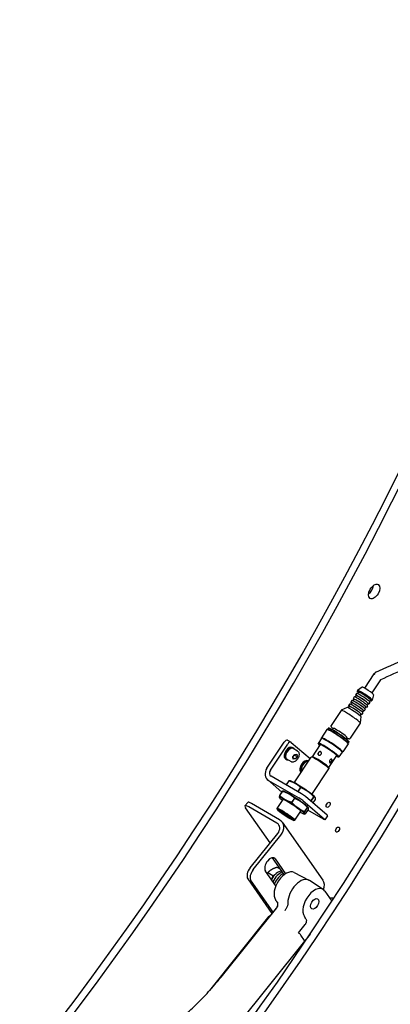
# Model space of a CAD drawing. Units: millimetres. Extents: x 622 to 8360, y 78 to 10896.
# Drawn here: x 1646 to 1982, y 7276 to 8167 of the extents above; entities that cross this region are included whole.
import ezdxf

# ---------------------------------------------------------------- set-up
doc = ezdxf.new("R2010")
doc.units = ezdxf.units.MM
doc.header["$LTSCALE"] = 40
doc.layers.add('Visible Edges(Hillmar_metric)', color=7, linetype='Continuous', lineweight=25)

msp = doc.modelspace()

# ---------------------------------------------------------------- linework, layer by layer
at = {"layer": 'Visible Edges(Hillmar_metric)'}
for p, q in [((1967.247, 7575.569), (1958.665, 7562.641)), ((1973.213, 7570.091), (1965.33, 7558.217)), ((1951.615, 7557.806), (1950.548, 7556.2)), ((1952.456, 7560.519), (1952.015, 7559.856)), ((1953.348, 7558.971), (1952.442, 7557.606)), ((1956.579, 7563.543), (1952.472, 7560.536)), ((1966.971, 7556.644), (1965.795, 7551.691)), ((1945.206, 7548.153), (1944.14, 7546.546)), ((1946.948, 7549.33), (1946.033, 7547.952)), ((1947.339, 7551.366), (1946.282, 7549.773)), ((1949.081, 7552.544), (1948.166, 7551.165)), ((1949.481, 7554.593), (1948.415, 7552.986)), ((1951.215, 7555.757), (1950.308, 7554.392)), ((1961.879, 7548.678), (1960.972, 7547.313)), ((1963.612, 7549.842), (1962.545, 7548.235)), ((1964.012, 7551.891), (1963.106, 7550.526)), ((1965.786, 7551.67), (1965.345, 7551.006)), ((1937.586, 7542.46), (1928.44, 7528.683)), ((1942.896, 7545.097), (1937.623, 7542.492)), ((1944.806, 7546.104), (1943.924, 7544.776)), ((1955.47, 7539.024), (1954.588, 7537.696)), ((1957.203, 7540.189), (1956.137, 7538.582)), ((1957.612, 7542.251), (1956.697, 7540.873)), ((1959.336, 7543.402), (1958.279, 7541.809)), ((1959.745, 7545.464), (1958.83, 7544.086)), ((1961.479, 7546.629), (1960.412, 7545.022)), ((1954.915, 7530.956), (1945.769, 7517.179)), ((1955.284, 7536.873), (1954.93, 7531.003)), ((1924.607, 7525.079), (1919.671, 7517.643)), ((1925.135, 7525.216), (1924.694, 7525.128)), ((1925.822, 7526.185), (1925.182, 7525.221)), ((1926.347, 7526.321), (1925.906, 7526.233)), ((1930.422, 7526.173), (1929.587, 7524.914)), ((1870.339, 7490.114), (1886.072, 7513.813)), ((1873.48, 7488.301), (1889.213, 7512)), ((1889.091, 7515.368), (1892.231, 7513.554)), ((1892.394, 7513.439), (1909.525, 7498.743)), ((1916.988, 7512.23), (1916.906, 7512.683)), ((1919.827, 7517.156), (1916.919, 7512.774)), ((1919.749, 7517.103), (1919.658, 7517.543)), ((1943.936, 7512.247), (1938.999, 7504.811)), ((1942.686, 7518.031), (1941.85, 7516.773)), ((1944.484, 7513.796), (1943.844, 7512.832)), ((1943.857, 7512.787), (1943.948, 7512.347)), ((1944.405, 7514.333), (1944.495, 7513.893)), ((1893.285, 7508.969), (1894.303, 7508.381)), ((1893.961, 7500.266), (1895.488, 7502.565)), ((1898.136, 7505.614), (1894.063, 7507.965)), ((1895.488, 7502.565), (1897.315, 7502.803)), ((1897.315, 7502.803), (1897.616, 7500.74)), ((1911.612, 7500.441), (1918.92, 7511.449)), ((1938.49, 7504.767), (1935.581, 7500.385)), ((1938.471, 7504.674), (1938.912, 7504.761)), ((1887.026, 7498.554), (1887.102, 7498.669)), ((1887.205, 7498.438), (1888.223, 7497.85)), ((1887.474, 7498.582), (1887.744, 7498.988)), ((1887.951, 7498.697), (1887.686, 7498.297)), ((1892.536, 7495.914), (1888.463, 7498.266)), ((1894.261, 7498.203), (1893.961, 7500.266)), ((1894.056, 7499.614), (1896.089, 7498.44)), ((1896.089, 7498.44), (1894.261, 7498.203)), ((1895.087, 7476.995), (1910.486, 7500.191)), ((1895.353, 7502.046), (1897.616, 7500.74)), ((1897.616, 7500.74), (1896.089, 7498.44)), ((1907.469, 7496.801), (1908.023, 7496.481)), ((1911.659, 7500.45), (1910.558, 7500.232)), ((1926.275, 7490.706), (1933.583, 7501.715)), ((1935.052, 7500.237), (1935.502, 7500.338)), ((1901.21, 7486.386), (1901.287, 7486.5)), ((1911.083, 7466.376), (1926.482, 7489.572)), ((1926.265, 7490.754), (1926.492, 7489.654)), ((1870.837, 7479.745), (1883.886, 7468.55)), ((1871.727, 7479.115), (1899.104, 7463.309)), ((1901.551, 7466.995), (1874.174, 7482.801)), ((1890.303, 7478.785), (1887.761, 7474.956)), ((1887.877, 7474.89), (1890.43, 7478.736)), ((1891.711, 7478.536), (1890.702, 7478.757)), ((1884.431, 7469.372), (1881.787, 7465.388)), ((1881.929, 7465.329), (1884.574, 7469.312)), ((1885.541, 7469.241), (1884.811, 7469.401)), ((1900.864, 7472.812), (1898.263, 7468.894)), ((1898.575, 7468.713), (1901.166, 7472.617)), ((1852.956, 7459.171), (1850.506, 7456.124)), ((1881.818, 7443.486), (1856.362, 7458.183)), ((1879.633, 7453.716), (1885.058, 7461.888)), ((1881.723, 7463.49), (1881.656, 7463.586)), ((1895.381, 7463.073), (1892.737, 7459.089)), ((1893.04, 7458.891), (1895.684, 7462.875)), ((1902.785, 7460.786), (1922.465, 7443.903)), ((1924.912, 7447.589), (1905.232, 7464.472)), ((1912.737, 7464.344), (1910.093, 7460.36)), ((1910.267, 7460.214), (1912.912, 7464.198)), ((1914.049, 7461.847), (1911.96, 7458.7)), ((1913.814, 7463.863), (1913.837, 7463.831)), ((1873.37, 7422.673), (1851.084, 7454.377)), ((1879.369, 7440.438), (1853.913, 7455.135)), ((1879.85, 7452.534), (1879.623, 7453.633)), ((1881.51, 7451.823), (1887.167, 7448.557)), ((1881.949, 7451.445), (1881.51, 7451.823)), ((1881.949, 7451.445), (1882.009, 7451.535)), ((1886.827, 7448.629), (1881.949, 7451.445)), ((1883.518, 7450.099), (1886.827, 7448.629)), ((1884.047, 7449.646), (1883.518, 7450.099)), ((1884.135, 7449.779), (1884.022, 7449.876)), ((1884.047, 7449.646), (1884.135, 7449.779)), ((1889.704, 7446.38), (1884.047, 7449.646)), ((1884.814, 7449.386), (1884.135, 7449.779)), ((1884.786, 7449.343), (1884.874, 7449.476)), ((1887.836, 7447.982), (1884.786, 7449.343)), ((1884.786, 7449.343), (1889.264, 7446.757)), ((1887.418, 7448.341), (1884.874, 7449.476)), ((1895.629, 7443.097), (1901.054, 7451.269)), ((1906.955, 7454.722), (1904.311, 7450.738)), ((1904.472, 7450.6), (1907.116, 7454.584)), ((1907.58, 7452.67), (1904.935, 7448.687)), ((1921.621, 7443.992), (1907.305, 7452.257)), ((1907.643, 7454.568), (1907.711, 7454.473)), ((1884.287, 7441.245), (1921.057, 7388.935)), ((1886.362, 7447.886), (1886.45, 7448.019)), ((1886.827, 7448.629), (1886.886, 7448.719)), ((1887.167, 7448.557), (1887.836, 7447.982)), ((1889.264, 7446.757), (1889.704, 7446.38)), ((1891.567, 7444.555), (1891.655, 7444.688)), ((1892.285, 7443.985), (1892.353, 7444.087)), ((1894.456, 7442.838), (1895.557, 7443.056)), ((1903.826, 7448.817), (1904.555, 7448.658)), ((1925.315, 7447.125), (1922.868, 7443.439)), ((1855.142, 7399.997), (1880.127, 7431.078)), ((1857.97, 7398.364), (1882.955, 7429.445)), ((1886.104, 7393.833), (1875.399, 7409.063)), ((1877.834, 7407.99), (1887.245, 7394.602)), ((1878.427, 7383.632), (1869.016, 7397.02)), ((1882.803, 7398.53), (1879.572, 7400.395)), ((1883.628, 7397.356), (1883.025, 7397.007)), ((1894.927, 7395.675), (1908.327, 7388.866)), ((1853.071, 7389.878), (1874.954, 7358.747)), ((1855.9, 7388.245), (1875.85, 7359.863)), ((1875.741, 7392.802), (1871.081, 7395.493)), ((1875.741, 7392.802), (1874.404, 7389.355)), ((1878.307, 7394.283), (1875.741, 7392.802)), ((1921.418, 7380.381), (1908.821, 7388.581)), ((1922.895, 7378.939), (1929.248, 7369.9)), ((1828.834, 7301.102), (1879.003, 7363.513)), ((1878.925, 7363.687), (1872.911, 7356.206)), ((1818.526, 7288.984), (1872.528, 7356.164)), ((1898.932, 7341.182), (1904.946, 7348.664)), ((1811.199, 7217.329), (1904.669, 7333.608)), ((1904.438, 7334.307), (1901.044, 7339.135)), ((1909.459, 7340.001), (1904.628, 7333.991))]:
    msp.add_line(p, q, dxfattribs=at)
msp.add_arc((1926.605, 7497.539), 2.694, 308.020417, 351.979583, dxfattribs=at)
for centre, major_axis, ratio, start_param, end_param in [((1015.944, 8090.625), (-880, -1524.205), 0.5773503, 1.3167122, 2.2933626), ((1021.601, 8087.359), (-880, -1524.205), 0.5773503, 1.3167122, 2.2933626), ((1137.001, 8020.733), (-880, -1524.205), 0.5773503, 1.3167122, 2.2933626), ((1142.657, 8017.467), (-880, -1524.205), 0.5773503, 1.3167122, 2.2933626), ((1961.813, 7653.306), (3.6, 6.235), 0.5773503, 4.0453778, 5.3794001), ((1970.58, 7573.357), (-3.333, 2.212), 0.0879234, 5.8175596, 6.2831853), ((1970.58, 7573.357), (-1.687, 3.697), 0.6730289, 0, 0.9088025), ((1956.547, 7552.218), (5.999, -3.982), 0.0879234, 5.8073031, 9.9006602), ((1958.68, 7555.431), (6.665, -4.425), 0.0879234, 5.6396842, 10.0682791), ((1956.547, 7552.218), (5.332, -3.54), 0.0879234, 0, 3.1415927), ((1957.613, 7553.824), (5.999, -3.982), 0.0879234, 0, 3.1415927), ((1959.121, 7556.095), (6.665, -4.425), 0.0879234, 0, 3.1415927), ((1958.68, 7555.431), (5.332, -3.54), 0.0879234, 0, 3.1415927), ((1961.765, 7560.078), (5.199, -3.451), 0.0879234, 0.0323696, 3.1092231), ((1951.205, 7544.171), (5.999, -3.982), 0.0879234, 0, 3.1415927), ((1952.28, 7545.791), (5.999, -3.982), 0.0879234, 5.8073031, 9.9006602), ((1952.28, 7545.791), (5.332, -3.54), 0.0879234, 0, 3.1415927), ((1953.338, 7547.384), (5.999, -3.982), 0.0879234, 0, 3.1415927), ((1954.413, 7549.004), (5.999, -3.982), 0.0879234, 5.8073031, 9.9006602), ((1954.413, 7549.004), (5.332, -3.54), 0.0879234, 0, 3.1415927), ((1955.48, 7550.611), (5.999, -3.982), 0.0879234, 0, 3.1415927), ((1946.251, 7536.708), (8.665, -5.752), 0.0879234, 0, 3.1415927), ((1949.072, 7540.957), (6.202, -4.117), 0.0879234, 0.0509821, 3.0906106), ((1950.138, 7542.564), (5.999, -3.982), 0.0879234, 5.8073031, 9.9006602), ((1950.138, 7542.564), (5.332, -3.54), 0.0879234, 0, 3.1415926), ((1934.271, 7518.663), (9.664, -6.416), 0.0879234, 0, 3.1415927), ((1934.448, 7518.928), (9.398, -6.239), 0.0879234, 0.0883803, 3.0532124), ((1935.153, 7519.991), (9.331, -6.194), 0.0879234, 0, 3.1415927), ((1935.329, 7520.256), (9.064, -6.017), 0.0879234, 0.0883803, 3.0532124), ((1936.554, 7522.102), (6.132, -4.071), 0.0879234, 0, 3.1415927), ((1887.491, 7512.596), (1.6, 2.771), 0.5773503, 0, 1.4629034), ((1890.631, 7510.783), (1.6, 2.771), 0.5773503, 6.1752923, 7.7460887), ((1926.064, 7506.301), (9.064, -6.017), 0.0879234, 5.6545377, 10.0534256), ((1926.25, 7506.579), (9.331, -6.194), 0.0879234, 6.1990238, 9.5089394), ((1926.064, 7506.301), (-7.998, 5.31), 0.0879234, 2.7304548, 6.6943232), ((1929.159, 7510.961), (9.398, -6.239), 0.0879234, 6.1640165, 9.5439467), ((1929.335, 7511.227), (9.664, -6.416), 0.0879234, 6.194805, 9.5131582), ((1929.159, 7510.961), (9.331, -6.194), 0.0879234, 0, 3.1415927), ((1890.245, 7503.703), (-3.04, -5.265), 0.5773503, 3.1415927, 6.1278132), ((1891.263, 7503.116), (-3.04, -5.265), 0.5773503, 2.7415712, 5.9900337), ((1891.263, 7503.116), (-2.8, -4.85), 0.5773503, 3.1415927, 6.2831853), ((1918.225, 7503.439), (-1.146, -1.336), 0.8117488, 3.1935716, 6.2300852), ((1889.892, 7503.907), (-5.025, -3.759), 0.7777973, 0.4772538, 0.6150332), ((1890.597, 7503.5), (5.025, 3.759), 0.7777973, 3.5240741, 3.6609521), ((1890.245, 7503.703), (-3.04, -5.265), 0.5773503, 6.2225855, 6.2831853), ((1891.263, 7503.116), (-3.04, -5.265), 0.5773503, 6.0857075, 6.6832068), ((1904.429, 7491.535), (-3.04, -5.265), 0.5773503, 3.1415927, 6.1279062), ((1905.447, 7490.947), (-3.04, -5.265), 0.5773503, 3.296163, 5.912829), ((1905.447, 7490.947), (2.8, 4.85), 0.5773503, 0.1776721, 2.7481346), ((1918.484, 7494.881), (-7.998, 5.31), 0.0879234, 3.1415927, 6.2831853), ((1918.924, 7495.545), (-7.332, 4.867), 0.0879234, 3.2299729, 6.194805), ((1928.047, 7496.707), (-0.88, -1.524), 0.5773503, 0.105201, 0.9606907), ((1928.047, 7496.707), (0.88, 1.524), 0.5773503, 5.3224946, 6.1810746), ((1876.621, 7486.487), (-5.784, -6.742), 0.8117488, 4.8635157, 6.434312), ((1876.621, 7486.487), (-2.892, -3.371), 0.8117488, 4.8635157, 6.434312), ((1904.076, 7491.739), (-5.024, -3.76), 0.7778817, 0.477004, 0.5616096), ((1904.781, 7491.332), (5.024, 3.76), 0.7778817, 3.5238243, 3.542071), ((1904.429, 7491.535), (-3.04, -5.265), 0.5773503, 6.2226785, 6.2488962), ((1902.176, 7470.316), (-12.997, 8.628), 0.0879234, 5.8955152, 5.918829), ((1902.617, 7470.98), (-11.331, 7.522), 0.0879234, 5.3835733, 6.060691), ((1902.617, 7470.98), (11.331, -7.522), 0.0879234, 1.1947831, 2.2419807), ((1896.006, 7461.021), (12.997, -8.628), 0.0879234, 2.7009697, 2.7242835), ((1896.446, 7461.685), (-11.331, 7.522), 0.0879234, 5.3306205, 6.060691), ((1902.176, 7470.316), (12.997, -8.628), 0.0879234, 1.706725, 1.7300388), ((1902.969, 7465.778), (-2.666, 1.77), 0.0879234, 3.7598241, 5.3306205), ((1902.617, 7470.98), (11.331, -7.522), 0.0879234, 0.2224943, 1.1947831), ((1859.191, 7454.159), (-6.235, 5.012), 0.2113249, 5.3443033, 6.2831853), ((1892.92, 7456.374), (-11.331, 7.522), 0.0879234, 5.3306205, 6.377818), ((1892.92, 7456.374), (-11.331, 7.522), 0.0879234, 0.0946327, 0.7871283), ((1893.361, 7457.037), (12.997, -8.628), 0.0879234, 2.7009697, 2.7242835), ((1892.92, 7456.374), (8.331, -5.531), 0.0879234, 5.9993912, 9.7085721), ((1892.92, 7456.374), (11.331, -7.522), 0.0879234, 1.1418303, 2.1890278), ((1896.446, 7461.685), (11.331, -7.522), 0.0879234, 1.1418303, 2.1890278), ((1893.361, 7457.037), (12.997, -8.628), 0.0879234, 1.6537722, 1.6770859), ((1896.006, 7461.021), (12.997, -8.628), 0.0879234, 1.6537722, 1.6770859), ((1900.522, 7462.092), (2.666, -1.77), 0.0879234, 0.6182315, 2.1890278), ((1896.446, 7461.685), (11.331, -7.522), 0.0879234, 0.2224943, 1.1418303), ((1899.531, 7466.332), (12.997, -8.628), 0.0879234, 0.6595275, 0.6828412), ((1902.176, 7470.316), (12.997, -8.628), 0.0879234, 0.6595275, 0.6828412), ((1856.741, 7451.112), (-6.235, 5.012), 0.2113249, 5.3443033, 6.9150996), ((1887.631, 7448.406), (7.998, -5.31), 0.0879234, 6.194805, 9.5131582), ((1892.92, 7456.374), (11.331, -7.522), 0.0879234, 0.0946327, 1.1418303), ((1892.92, 7456.374), (11.331, -7.522), 0.0879234, 5.496057, 6.377818), ((1893.361, 7457.037), (12.997, -8.628), 0.0879234, 0.6065746, 0.6298884), ((1896.006, 7461.021), (12.997, -8.628), 0.0879234, 0.6065746, 0.6298884), ((1874.47, 7434.344), (6.545, 4.6), 0.7886751, 5.0632684, 6.6340647), ((1874.47, 7434.344), (9.817, 6.901), 0.7886751, 5.0632684, 6.6340647), ((1920.202, 7445.209), (2.666, -1.77), 0.0879234, 5.3306205, 6.9014168), ((1922.649, 7448.895), (2.666, -1.77), 0.0879234, 0, 0.6182315), ((1873.425, 7402.505), (-3.6, -6.235), 0.5773503, 2.8797933, 6.0213859), ((1857.97, 7395.973), (-4, -6.928), 0.5773503, 4.4505896, 6.0213859), ((1860.799, 7394.34), (-4, -6.928), 0.5773503, 4.4505896, 6.0213859), ((1880.666, 7386.37), (5.92, 10.254), 0.5773503, 0.4044026, 1.6203894), ((1887.567, 7382.385), (7.598, 13.161), 0.5773503, 0.0308779, 2.8707219), ((1882.929, 7385.063), (-6.4, -11.085), 0.5773503, 3.761668, 4.8348914), ((1884.739, 7384.018), (6.4, 11.085), 0.5773503, 0.7115905, 1.7736549), ((1900.578, 7374.874), (8, 13.856), 0.5773503, 6.2523075, 8.6391966), ((1911.239, 7382.034), (9.817, 6.901), 0.7886751, 5.3827819, 6.2831853), ((1913.589, 7367.362), (-7.598, -13.161), 0.5773503, 2.8797933, 6.0123145), ((1871.716, 7367.044), (36.072, -51.201), 0.1200578, 1.5054407, 1.5597234), ((1889.111, 7261.138), (60.96, 105.586), 0.5773503, 0.2801242, 0.3243278), ((1875.022, 7354.159), (-2.494, 2.005), 0.2113249, 5.8679021, 6.2831853), ((1897.737, 7352.021), (36.072, -51.201), 0.1200578, 1.5111179, 1.5597234), ((1898.781, 7340.442), (-2.494, 2.005), 0.2113249, 3.773507, 4.8207045), ((1902.175, 7335.613), (2.494, -2.005), 0.2113249, 0, 0.6319143)]:
    msp.add_ellipse(centre, major_axis=major_axis, ratio=ratio, start_param=start_param, end_param=end_param, dxfattribs=at)
for centre, major_axis, ratio in [((1967.47, 7650.04), (3.6, 6.235), 0.5773503), ((1925.837, 7456.944), (1.297, 2.246), 0.5773503), ((1887.191, 7447.743), (-7.332, 4.867), 0.0879234), ((1934.318, 7434.508), (1.297, 2.246), 0.5773503), ((1913.589, 7367.362), (-2.659, -4.605), 0.5773503)]:
    msp.add_ellipse(centre, major_axis=major_axis, ratio=ratio, dxfattribs=at)
for points, knots in [([(1968.893, 7577.054), (1986.865, 7585.255), (2005.082, 7593.764), (2033.512, 7599.202), (2042.762, 7599.852), (2055.875, 7598.311), (2059.751, 7597.517), (2063.61, 7596.409)], [0, 0, 0, 0, 5.0080223, 5.0080223, 7.2873595, 7.2873595, 8.2265104, 8.2265104, 8.2265104, 8.2265104]), ([(2059.683, 7589.109), (2057.352, 7589.697), (2055.019, 7590.153), (2044.15, 7591.689), (2035.604, 7591.224), (2016.93, 7587.868), (2006.805, 7584.434), (1988.889, 7577.234), (1981.004, 7573.646), (1973.103, 7570.041)], [155.2965161, 155.2965161, 155.2965161, 155.2965161, 155.8944769, 155.8944769, 158.0947107, 158.0947107, 160.8394531, 160.8394531, 163.041502, 163.041502, 163.041502, 163.041502]), ([(1928.44, 7528.683), (1928.369, 7528.575), (1928.324, 7528.452), (1928.285, 7528.219), (1928.292, 7528.112), (1928.331, 7527.894), (1928.37, 7527.802), (1928.52, 7527.498), (1928.648, 7527.35), (1929.135, 7526.815), (1929.607, 7526.391), (1930.228, 7525.88)], [3.46498286, 3.46498286, 3.46498286, 3.46498286, 3.50401938, 3.50401938, 3.54832206, 3.54832206, 3.61521262, 3.61521262, 3.80157285, 3.80157285, 4.17524499, 4.17524499, 4.17524499, 4.17524499]), ([(1942.492, 7517.739), (1943.088, 7517.425), (1943.592, 7517.184), (1944.264, 7516.916), (1944.481, 7516.84), (1944.832, 7516.779), (1944.953, 7516.762), (1945.199, 7516.795), (1945.281, 7516.814), (1945.49, 7516.902), (1945.625, 7516.991), (1945.743, 7517.141), (1945.757, 7517.16), (1945.769, 7517.179)], [5.89631338, 5.89631338, 5.89631338, 5.89631338, 6.20945875, 6.20945875, 6.40801713, 6.40801713, 6.50729632, 6.50729632, 6.54860227, 6.54860227, 6.5996703, 6.5996703, 6.60657551, 6.60657551, 6.60657551, 6.60657551]), ([(1898.136, 7505.614), (1898.438, 7505.439), (1898.699, 7505.194), (1899.123, 7504.587), (1899.277, 7504.217), (1899.478, 7503.362), (1899.506, 7502.865), (1899.424, 7501.813), (1899.308, 7501.256), (1898.947, 7500.149), (1898.703, 7499.6), (1898.115, 7498.561), (1897.771, 7498.071), (1897.01, 7497.192), (1896.594, 7496.803), (1895.72, 7496.169), (1895.262, 7495.924), (1894.349, 7495.623), (1893.892, 7495.563), (1893.129, 7495.652), (1892.815, 7495.753), (1892.536, 7495.914)], [4.604403, 4.604403, 4.604403, 4.604403, 4.8682482, 4.8682482, 5.1561783, 5.1561783, 5.4841301, 5.4841301, 5.823745, 5.823745, 6.1607303, 6.1607303, 6.496044, 6.496044, 6.8327656, 6.8327656, 7.172326, 7.172326, 7.5021593, 7.5021593, 7.7459956, 7.7459956, 7.7459956, 7.7459956]), ([(1916.943, 7504.19), (1917.102, 7504.429), (1917.322, 7504.663), (1917.562, 7504.832), (1917.706, 7504.933), (1917.854, 7505.011), (1918.002, 7505.064), (1918.248, 7505.154), (1918.519, 7505.18), (1918.76, 7505.124), (1918.901, 7505.092), (1919.029, 7505.036), (1919.145, 7504.958), (1919.344, 7504.824), (1919.516, 7504.612), (1919.619, 7504.363), (1919.704, 7504.156), (1919.744, 7503.936), (1919.737, 7503.697), (1919.729, 7503.446), (1919.662, 7503.182), (1919.547, 7502.951), (1919.461, 7502.779), (1919.354, 7502.626), (1919.217, 7502.485), (1919.004, 7502.264), (1918.725, 7502.092), (1918.449, 7501.997), (1918.312, 7501.95), (1918.173, 7501.92), (1918.03, 7501.905), (1917.79, 7501.882), (1917.548, 7501.91), (1917.344, 7501.983), (1917.17, 7502.046), (1917.025, 7502.136), (1916.902, 7502.259), (1916.744, 7502.418), (1916.639, 7502.629), (1916.599, 7502.852), (1916.575, 7502.989), (1916.571, 7503.129), (1916.59, 7503.281), (1916.623, 7503.545), (1916.727, 7503.831), (1916.875, 7504.081), (1916.897, 7504.118), (1916.92, 7504.154), (1916.943, 7504.19)], [0, 0, 0, 0, 0.05416653, 0.05416653, 0.05416653, 0.08666733, 0.08666733, 0.08666733, 0.1406905, 0.1406905, 0.1406905, 0.17213883, 0.17213883, 0.17213883, 0.22605131, 0.22605131, 0.22605131, 0.27101532, 0.27101532, 0.27101532, 0.31831961, 0.31831961, 0.31831961, 0.35337674, 0.35337674, 0.35337674, 0.40842798, 0.40842798, 0.40842798, 0.43592049, 0.43592049, 0.43592049, 0.48207911, 0.48207911, 0.48207911, 0.52137705, 0.52137705, 0.52137705, 0.57213981, 0.57213981, 0.57213981, 0.60309948, 0.60309948, 0.60309948, 0.65695788, 0.65695788, 0.65695788, 0.66490102, 0.66490102, 0.66490102, 0.66490102]), ([(1927.326, 7497.342), (1927.485, 7497.581), (1927.704, 7497.804), (1927.935, 7497.956), (1928.074, 7498.047), (1928.213, 7498.114), (1928.348, 7498.157), (1928.571, 7498.229), (1928.802, 7498.24), (1928.982, 7498.182), (1929.087, 7498.148), (1929.173, 7498.094), (1929.242, 7498.022), (1929.361, 7497.899), (1929.429, 7497.711), (1929.433, 7497.491), (1929.436, 7497.308), (1929.401, 7497.113), (1929.33, 7496.897), (1929.256, 7496.669), (1929.141, 7496.424), (1929.009, 7496.198), (1928.91, 7496.032), (1928.806, 7495.878), (1928.688, 7495.73), (1928.504, 7495.497), (1928.298, 7495.298), (1928.108, 7495.174), (1928.014, 7495.113), (1927.922, 7495.067), (1927.829, 7495.038), (1927.672, 7494.99), (1927.519, 7494.995), (1927.391, 7495.056), (1927.282, 7495.107), (1927.191, 7495.192), (1927.114, 7495.316), (1927.016, 7495.476), (1926.952, 7495.7), (1926.936, 7495.939), (1926.927, 7496.085), (1926.933, 7496.236), (1926.959, 7496.398), (1927.003, 7496.68), (1927.11, 7496.98), (1927.258, 7497.233), (1927.28, 7497.27), (1927.303, 7497.307), (1927.326, 7497.342)], [0, 0, 0, 0, 0.05416653, 0.05416653, 0.05416653, 0.08666733, 0.08666733, 0.08666733, 0.1406905, 0.1406905, 0.1406905, 0.17213883, 0.17213883, 0.17213883, 0.22605131, 0.22605131, 0.22605131, 0.27101532, 0.27101532, 0.27101532, 0.31831961, 0.31831961, 0.31831961, 0.35337674, 0.35337674, 0.35337674, 0.40842798, 0.40842798, 0.40842798, 0.43592049, 0.43592049, 0.43592049, 0.48207911, 0.48207911, 0.48207911, 0.52137705, 0.52137705, 0.52137705, 0.57213981, 0.57213981, 0.57213981, 0.60309948, 0.60309948, 0.60309948, 0.65695788, 0.65695788, 0.65695788, 0.66490102, 0.66490102, 0.66490102, 0.66490102]), ([(1886.099, 7448.06), (1885.972, 7448.169), (1885.864, 7448.268), (1885.745, 7448.387), (1885.714, 7448.42), (1885.689, 7448.449)], [-0.181868929, -0.181868929, -0.181868929, -0.181868929, -0.128228033, -0.128228033, -0.104213149, -0.104213149, -0.104213149, -0.104213149]), ([(1886.693, 7447.964), (1886.574, 7448.014), (1886.52, 7448.026), (1886.469, 7448.031), (1886.456, 7448.027), (1886.45, 7448.019)], [-0.140540493, -0.140540493, -0.140540493, -0.140540493, -0.108851908, -0.108851908, -0.087422508, -0.087422508, -0.087422508, -0.087422508]), ([(1892.316, 7444.134), (1892.187, 7444.177), (1891.992, 7444.266), (1891.668, 7444.43), (1891.529, 7444.501), (1891.323, 7444.614)], [-0.39607447, -0.39607447, -0.39607447, -0.39607447, -0.16854561, -0.16854561, -0.07848419, -0.07848419, -0.07848419, -0.07848419]), ([(1891.655, 7444.688), (1891.663, 7444.699), (1891.656, 7444.719), (1891.634, 7444.75), (1891.633, 7444.751), (1891.632, 7444.752)], [-0.088028625, -0.088028625, -0.088028625, -0.088028625, -0.059695197, -0.059695197, -0.058628536, -0.058628536, -0.058628536, -0.058628536]), ([(1879.003, 7363.513), (1879.293, 7363.875), (1879.554, 7364.292), (1879.963, 7365.187), (1880.11, 7365.665), (1880.277, 7366.598), (1880.296, 7367.051), (1880.246, 7367.862), (1880.177, 7368.219), (1880.012, 7368.807), (1879.916, 7369.038), (1879.832, 7369.212)], [0.66812714, 0.66812714, 0.66812714, 0.66812714, 0.74682191, 0.74682191, 0.82551668, 0.82551668, 0.90421146, 0.90421146, 0.98290623, 0.98290623, 1.061601, 1.061601, 1.061601, 1.061601]), ([(1880.106, 7365.729), (1880.036, 7365.537), (1879.955, 7365.347), (1879.561, 7364.53), (1879.202, 7364.032), (1878.925, 7363.687)], [-0.11030134, -0.11030134, -0.11030134, -0.11030134, -0.08472361, -0.08472361, 0, 0, 0, 0]), ([(1889.264, 7368.344), (1889.264, 7367.493), (1889.12, 7366.568), (1888.605, 7364.823), (1888.278, 7364.021), (1887.465, 7362.473), (1886.984, 7361.737), (1886.443, 7361.06), (1886.437, 7361.053), (1886.43, 7361.045)], [0, 0, 0, 0, 0.19530826, 0.19530826, 0.35947581, 0.35947581, 0.52371546, 0.52371546, 0.52557904, 0.52557904, 0.52557904, 0.52557904]), ([(1905.863, 7350.088), (1906.009, 7350.385), (1906.122, 7350.69), (1906.274, 7351.262), (1906.32, 7351.529), (1906.36, 7352.074), (1906.347, 7352.348), (1906.3, 7352.595)], [-0.18275051, -0.18275051, -0.18275051, -0.18275051, -0.12041657, -0.12041657, -0.06422073, -0.06422073, 0, 0, 0, 0]), ([(1904.946, 7348.664), (1905.136, 7348.9), (1905.315, 7349.147), (1905.62, 7349.628), (1905.748, 7349.855), (1905.863, 7350.088)], [-0.37386454, -0.37386454, -0.37386454, -0.37386454, -0.31612612, -0.31612612, -0.26735658, -0.26735658, -0.26735658, -0.26735658]), ([(1769.57, 7247.773), (1773.586, 7250.134), (1777.634, 7252.764), (1785.739, 7258.533), (1789.796, 7261.672), (1797.865, 7268.419), (1801.877, 7272.026), (1809.803, 7279.666), (1813.718, 7283.698), (1821.399, 7292.134), (1825.165, 7296.539), (1828.834, 7301.102)], [-0.55659932, -0.55659932, -0.55659932, -0.55659932, -0.44527945, -0.44527945, -0.33395959, -0.33395959, -0.22263973, -0.22263973, -0.11131986, -0.11131986, 0, 0, 0, 0])]:
    msp.add_open_spline(points, degree=3, knots=knots, dxfattribs=at)
for points, weights in [([(1893.98, 7500.135), (1894.169, 7500.571), (1894.408, 7500.938)], [1.03662494714, 1.07496017361, 1.0772099988]), ([(1894.468, 7501.029), (1894.814, 7501.539), (1895.353, 7502.046)], [1.0772099988, 1.07405634257, 1]), ([(1895.353, 7502.046), (1895.314, 7502.153), (1895.281, 7502.253)], [1, 1.01207771436, 1.0222695764]), ([(1890.702, 7478.757), (1890.526, 7478.796), (1890.303, 7478.785)], [1.01493343764, 1.01054714051, 1]), ([(1890.43, 7478.736), (1893.658, 7477.817), (1896.088, 7476.438)], [1, 1.03611264434, 1]), ([(1896.088, 7476.438), (1898.518, 7475.059), (1900.864, 7472.812)], [1, 1.03611264434, 1]), ([(1884.811, 7469.401), (1884.661, 7469.434), (1884.431, 7469.372)], [1.01729698247, 1.01435350132, 1]), ([(1884.574, 7469.312), (1887.901, 7468.309), (1890.418, 7466.856)], [1, 1.03611264434, 1]), ([(1901.166, 7472.617), (1904.698, 7471.071), (1907.393, 7469.144)], [1, 1.03611264434, 1]), ([(1907.393, 7469.144), (1910.087, 7467.218), (1912.737, 7464.344)], [1, 1.03611264434, 1]), ([(1881.787, 7465.388), (1881.47, 7464.213), (1881.578, 7463.768)], [1, 1.03611264434, 1]), ([(1881.578, 7463.768), (1881.604, 7463.659), (1881.656, 7463.586)], [1, 1.00859903406, 1.01310291595]), ([(1886.892, 7461.545), (1884.375, 7462.998), (1881.929, 7465.329)], [1, 1.03611264434, 1]), ([(1892.737, 7459.089), (1889.409, 7460.092), (1886.892, 7461.545)], [1, 1.03611264434, 1]), ([(1890.418, 7466.856), (1892.935, 7465.403), (1895.381, 7463.073)], [1, 1.03611264434, 1]), ([(1898.234, 7454.151), (1895.61, 7456.05), (1893.04, 7458.891)], [1, 1.03611264434, 1]), ([(1895.684, 7462.875), (1899.136, 7461.361), (1901.76, 7459.462)], [1, 1.03611264434, 1]), ([(1901.76, 7459.462), (1904.385, 7457.564), (1906.955, 7454.722)], [1, 1.03611264434, 1]), ([(1910.093, 7460.36), (1910.023, 7460.391), (1909.953, 7460.421)], [1, 1.00069142302, 1.00135636967]), ([(1910.262, 7460.157), (1910.264, 7460.185), (1910.267, 7460.214)], [1.00151979743, 1.00077659942, 1]), ([(1912.912, 7464.198), (1913.657, 7464.234), (1913.921, 7463.686)], [1, 1.03611264434, 1]), ([(1913.921, 7463.686), (1914.186, 7463.139), (1914.049, 7461.847)], [1, 1.03611264434, 1]), ([(1904.311, 7450.738), (1900.859, 7452.252), (1898.234, 7454.151)], [1, 1.03611264434, 1]), ([(1904.263, 7448.98), (1904.155, 7449.425), (1904.472, 7450.6)], [1, 1.03611264434, 1]), ([(1907.116, 7454.584), (1907.681, 7454.736), (1907.789, 7454.291)], [1, 1.03611264434, 1]), ([(1907.789, 7454.291), (1907.897, 7453.845), (1907.58, 7452.67)], [1, 1.03611264434, 1]), ([(1904.935, 7448.687), (1904.371, 7448.534), (1904.263, 7448.98)], [1, 1.03611264434, 1]), ([(1874.669, 7398.323), (1872.699, 7397.186), (1871.081, 7395.493)], [1, 1.0379548493, 1]), ([(1879.572, 7400.395), (1876.64, 7399.461), (1874.669, 7398.323)], [1, 1.0379548493, 1]), ([(1871.081, 7395.493), (1870.827, 7395.132), (1870.592, 7394.777)], [1, 1.00519985426, 1.00897493751])]:
    msp.add_rational_spline(points, weights, degree=2, dxfattribs=at)
for points, degree in [([(1886.011, 7447.927), (1885.652, 7448.236), (1885.467, 7448.504), (1885.638, 7448.464)], 2), ([(1885.638, 7448.464), (1885.81, 7448.422), (1886.696, 7447.971), (1887.393, 7447.569)], 2), ([(1887.925, 7446.502), (1887.312, 7446.917), (1886.359, 7447.629), (1886.011, 7447.927)], 2), ([(1886.383, 7447.825), (1886.289, 7447.9), (1886.194, 7447.979), (1886.099, 7448.06)], 3), ([(1887.884, 7447.148), (1886.77, 7447.791), (1886.174, 7447.971), (1886.665, 7447.549)], 2), ([(1886.665, 7447.549), (1887.156, 7447.128), (1888.922, 7445.944), (1890.036, 7445.301)], 2), ([(1887.393, 7447.569), (1888.103, 7447.159), (1889.406, 7446.344), (1890, 7445.944)], 2), ([(1889.884, 7445.911), (1889.455, 7446.199), (1888.434, 7446.83), (1887.884, 7447.148)], 2), ([(1890.528, 7444.88), (1889.84, 7445.277), (1888.508, 7446.107), (1887.925, 7446.502)], 2), ([(1891.258, 7444.897), (1891.003, 7445.117), (1890.333, 7445.611), (1889.884, 7445.911)], 2), ([(1890, 7445.944), (1890.583, 7445.55), (1891.55, 7444.829), (1891.906, 7444.524)], 2), ([(1890.036, 7445.301), (1890.596, 7444.978), (1891.31, 7444.609), (1891.456, 7444.563)], 2), ([(1892.285, 7443.985), (1892.11, 7444.029), (1891.234, 7444.472), (1890.528, 7444.88)], 2), ([(1891.456, 7444.563), (1891.609, 7444.514), (1891.506, 7444.685), (1891.258, 7444.897)], 2), ([(1891.906, 7444.524), (1892.269, 7444.213), (1892.446, 7443.948), (1892.285, 7443.985)], 2), ([(1878.213, 7370.878), (1878.229, 7370.855), (1878.245, 7370.831), (1878.262, 7370.808)], 3), ([(1904.283, 7355.784), (1904.267, 7355.808), (1904.251, 7355.831), (1904.234, 7355.855)], 3), ([(1906.3, 7352.595), (1906.249, 7352.866), (1906.156, 7353.101), (1906.025, 7353.29)], 3), ([(1907.585, 7337.67), (1907.787, 7337.836), (1907.995, 7337.992), (1908.206, 7338.134)], 3)]:
    msp.add_open_spline(points, degree=degree, dxfattribs=at)

doc.saveas('drawing.dxf')
